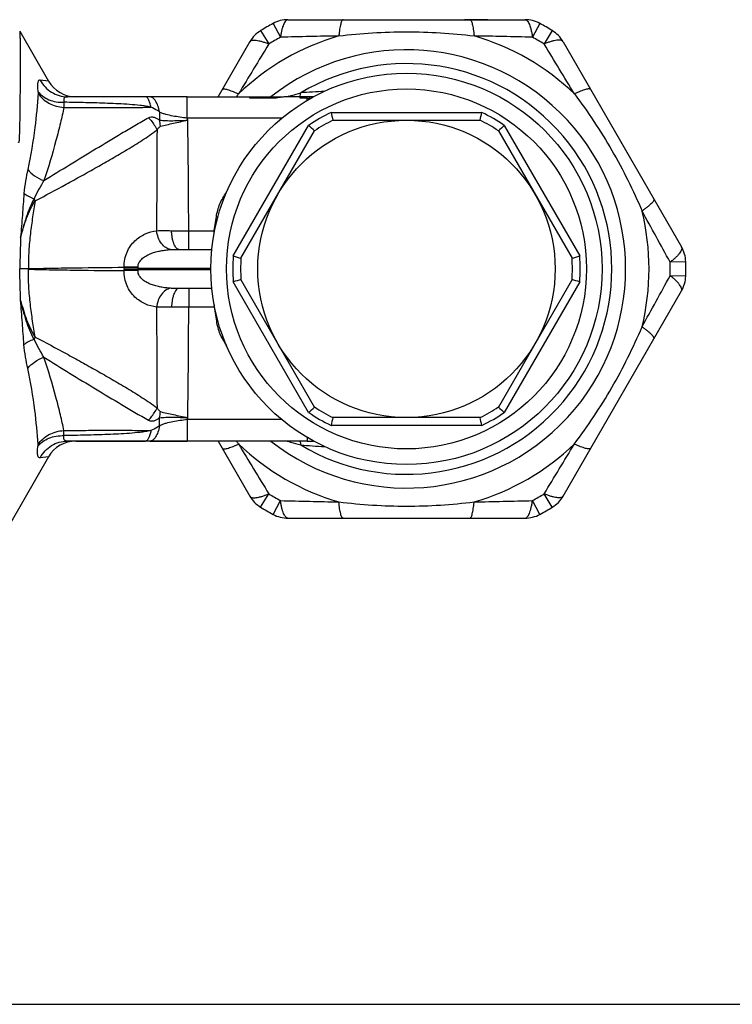
# Model space of a CAD drawing. Units: millimetres. Extents: x 0 to 297, y 0 to 210.
# Drawn here: x 105 to 150, y 0 to 63 of the extents above; entities that cross this region are included whole.
import ezdxf

# ---------------------------------------------------------------- set-up
doc = ezdxf.new("R2010")
doc.units = ezdxf.units.MM
doc.header["$LTSCALE"] = 16.335
doc.layers.get('0').update_dxf_attribs({"linetype": 'CONTINUOUS'})
doc.layers.add('A_STD', color=7, linetype='CONTINUOUS')
doc.layers.add('E_STD', color=7, linetype='CONTINUOUS')

msp = doc.modelspace()

# ---------------------------------------------------------------- linework, layer by layer
at = {"color": 9, "linetype": 'Continuous'}
for p, q in [((121.036, 62.669), (121.513, 61.79)), ((138.088, 62.669), (137.61, 61.79)), ((120.244, 62.212), (120.766, 61.359)), ((138.88, 62.212), (138.358, 61.359)), ((106.693, 58.987), (106.161, 59.053)), ((115.548, 56.617), (115.548, 57.987)), ((124.744, 56.987), (134.379, 56.987)), ((121.596, 56.617), (115.548, 56.617)), ((118.493, 47.814), (123.31, 56.159)), ((135.813, 56.159), (140.631, 47.814)), ((117.275, 49.423), (117.414, 50.331)), ((115.648, 49.423), (117.275, 49.423)), ((115.648, 48.237), (115.648, 49.423)), ((117.275, 49.286), (117.275, 49.423)), ((117.275, 49.423), (117.303, 49.421)), ((147.406, 47.444), (146.406, 47.418)), ((105.402, 46.987), (104.855, 46.987)), ((112.411, 47.037), (111.522, 47.017)), ((112.411, 46.937), (111.522, 46.956)), ((112.411, 47.037), (117.063, 47.037)), ((117.063, 46.937), (112.411, 46.937)), ((123.31, 37.814), (118.493, 46.159)), ((140.631, 46.159), (135.813, 37.814)), ((115.648, 45.737), (115.648, 44.55)), ((117.275, 44.687), (117.275, 44.55)), ((117.275, 44.55), (115.648, 44.55)), ((117.303, 44.553), (117.275, 44.55)), ((117.275, 44.55), (117.414, 43.642)), ((134.379, 36.987), (124.744, 36.987))]:
    msp.add_line(p, q, dxfattribs=at)
at = {"color": 7, "linetype": 'Continuous'}
for p, q in [((121.991, 62.912), (137.132, 62.912)), ((104.847, 62.181), (104.849, 62.18)), ((117.524, 57.987), (119.556, 61.506)), ((139.568, 61.506), (147.139, 48.393)), ((115.548, 57.987), (107.893, 57.987)), ((124.86, 56.487), (134.264, 56.487)), ((118.983, 47.664), (123.685, 55.809)), ((135.438, 55.809), (140.14, 47.664)), ((115.026, 48.237), (117.126, 48.237)), ((147.406, 46.529), (147.406, 47.444)), ((123.685, 38.164), (118.983, 46.309)), ((140.14, 46.309), (135.438, 38.164)), ((117.126, 45.737), (115.026, 45.737)), ((134.264, 37.487), (124.86, 37.487)), ((108.425, 35.987), (112.883, 35.987)), ((113.158, 35.987), (115.548, 35.987)), ((123.217, 35.987), (123.562, 35.987)), ((0, 0), (297, 0))]:
    msp.add_line(p, q, dxfattribs=at)
msp.add_circle((129.562, 46.987), 9.5, dxfattribs=at)
for centre, radius, start, end in [((129.562, 46.987), 17.85, 118.53219, 121.46781), ((121.991, 60.912), 2, 90, 118.53219), ((137.132, 60.912), 2, 61.46781, 90), ((129.562, 46.987), 17.85, 58.53219, 61.46781), ((121.288, 60.506), 2, 121.46781, 150), ((137.836, 60.506), 2, 30, 58.53219), ((108.425, 59.987), 2, 210.00004, 270.00007), ((217.746, 78.216), 95.394, 192.85834, 193.16657), ((40.152, 78.499), 96.652, 346.83543, 347.13965), ((58.424, -13.769), 95.394, 46.83343, 47.14166), ((129.562, 46.987), 10.6, 116.3336, 123.6664), ((129.562, 46.987), 10.6, 56.3336, 63.6664), ((201.557, -14.688), 96.652, 132.86035, 133.16457), ((146.609, 138.971), 95.394, 252.85834, 253.16657), ((112.515, 138.971), 95.394, 286.83343, 287.14166), ((145.406, 47.393), 2, 1.46781, 30), ((129.562, 46.987), 10.6, 176.3336, 183.6664), ((129.562, 46.987), 10.6, 356.3336, 3.6664), ((146.609, -44.998), 95.394, 106.83343, 107.14166), ((112.515, -44.998), 95.394, 72.85834, 73.16657), ((58.424, 107.742), 95.394, 312.85834, 313.16657), ((129.562, 46.987), 10.6, 236.3336, 243.6664), ((129.562, 46.987), 10.6, 296.3336, 303.6664), ((200.699, 107.742), 95.394, 226.83343, 227.14166), ((217.746, 15.757), 95.394, 166.83343, 167.14166), ((41.377, 15.757), 95.394, 12.85834, 13.16657)]:
    msp.add_arc(centre, radius, start, end, dxfattribs=at)
at = {"color": 9, "linetype": 'Continuous'}
for centre, radius, start, end in [((129.562, 46.987), 15.5, 106.18949, 133.81051), ((129.562, 46.987), 16.85, 118.53219, 121.46781), ((134.709, -454.515), 516.474, 91.05055, 91.46409), ((126.14, -375.87), 437.81, 88.49875, 88.9866), ((129.562, 46.987), 15.5, 46.18949, 73.81051), ((129.562, 46.987), 16.85, 58.53219, 61.46781), ((494.056, -167.405), 437.811, 148.49876, 148.9866), ((-302.168, -208.216), 516.462, 31.05055, 31.4641), ((150.919, 34.049), 40.144, 143.06526, 143.39511), ((125.892, 45.776), 12.832, 107.42427, 107.94452), ((126.329, 15.213), 43.166, 92.66915, 94.68226), ((129.562, 46.987), 11.1, 115.72326, 124.27674), ((129.562, 46.987), 11.1, 55.72326, 64.27674), ((110.519, 55.667), 3.358, 7.51271, 14.32022), ((109.553, 54.917), 6.231, 14.63466, 15.83468), ((-328.475, 48.815), 444.123, 0.07852, 0.99042), ((1127.501, 48.525), 1013.905, 179.585097, 179.948926), ((103.122, 49.804), 3.129, 29.48124, 32.31028), ((120.873, 73.093), 23.023, 261.36118, 261.61383), ((-238.387, -161.497), 437.848, 28.49878, 28.98658), ((115.574, 122.252), 72.829, 269.1951, 270.05801), ((129.562, 46.987), 11.1, 175.72326, 184.27674), ((129.562, 46.987), 11.1, 355.72326, 4.27674), ((117.172, 47.185), 5.652, 180.92494, 181.70833), ((117.169, 46.788), 5.65, 178.29124, 179.07496), ((110.505, 46.987), 1.017, 358.29333, 1.70667), ((98.575, 46.398), 13.85, 2.64406, 2.8975), ((98.656, 47.572), 13.769, 357.10175, 357.35668), ((110.153, 46.987), 2.259, 358.7316, 1.2684), ((1135.464, 45.512), 1021.868, 180.054222, 180.415217), ((115.592, -31.045), 75.595, 89.95775, 90.78908), ((-328.475, 45.159), 444.123, 359.00958, 359.92148), ((129.562, 46.987), 11.1, 235.72326, 244.27674), ((129.562, 46.987), 11.1, 295.72326, 304.27674)]:
    msp.add_arc(centre, radius, start, end, dxfattribs=at)
for points, knots in [([(137.132, 62.912), (137.158, 62.912), (137.215, 62.895), (137.288, 62.831), (137.356, 62.733), (137.42, 62.601), (137.479, 62.437), (137.531, 62.244), (137.576, 62.025), (137.6, 61.871), (137.61, 61.79)], [0, 0, 0, 0, 0.059812, 0.132508, 0.224965, 0.339446, 0.475966, 0.633204, 0.809026, 1, 1, 1, 1]), ([(121.991, 62.912), (121.965, 62.912), (121.909, 62.895), (121.835, 62.831), (121.767, 62.733), (121.703, 62.601), (121.644, 62.437), (121.592, 62.244), (121.547, 62.025), (121.524, 61.871), (121.513, 61.79)], [0, 0, 0, 0, 0.059812, 0.132508, 0.224965, 0.339446, 0.475966, 0.633204, 0.809026, 1, 1, 1, 1]), ([(125.519, 62.912), (125.504, 62.912), (125.479, 62.899), (125.454, 62.87), (125.423, 62.824), (125.389, 62.744), (125.353, 62.623), (125.319, 62.472), (125.288, 62.294), (125.261, 62.091), (125.247, 61.947), (125.24, 61.872)], [0, 0, 0, 0, 0.041537, 0.069161, 0.102842, 0.190041, 0.304239, 0.444564, 0.609152, 0.795527, 1, 1, 1, 1]), ([(133.604, 62.912), (133.62, 62.912), (133.645, 62.899), (133.67, 62.87), (133.7, 62.824), (133.734, 62.744), (133.771, 62.623), (133.805, 62.472), (133.836, 62.294), (133.862, 62.091), (133.877, 61.947), (133.883, 61.872)], [0, 0, 0, 0, 0.041537, 0.069161, 0.102842, 0.190041, 0.304239, 0.444564, 0.609152, 0.795527, 1, 1, 1, 1]), ([(125.24, 61.872), (125.956, 61.959), (127.394, 62.095), (129.562, 62.165), (131.729, 62.095), (133.167, 61.959), (133.883, 61.872)], [0, 0, 0, 0, 0.249681, 0.5, 0.750319, 1, 1, 1, 1]), ([(119.556, 61.506), (119.568, 61.528), (119.611, 61.568), (119.703, 61.6), (119.823, 61.61), (119.969, 61.599), (120.14, 61.568), (120.333, 61.517), (120.545, 61.447), (120.691, 61.39), (120.766, 61.359)], [0, 0, 0, 0, 0.059812, 0.132508, 0.224965, 0.339446, 0.475966, 0.633204, 0.809026, 1, 1, 1, 1]), ([(139.568, 61.506), (139.555, 61.528), (139.512, 61.568), (139.42, 61.6), (139.301, 61.61), (139.155, 61.599), (138.983, 61.568), (138.79, 61.517), (138.578, 61.447), (138.433, 61.39), (138.358, 61.359)], [0, 0, 0, 0, 0.059812, 0.132508, 0.224965, 0.339446, 0.475966, 0.633204, 0.809026, 1, 1, 1, 1]), ([(106.161, 59.053), (106.142, 59.055), (106.103, 59.053), (106.051, 59.018), (106.016, 58.957), (105.993, 58.874), (105.981, 58.766), (105.981, 58.575), (105.999, 58.421), (106.016, 58.311)], [0, 0, 0, 0, 0.06834, 0.134899, 0.214267, 0.31605, 0.444737, 0.601874, 1, 1, 1, 1]), ([(106.161, 59.053), (106.243, 58.894), (106.451, 58.597), (106.868, 58.253), (107.361, 58.036), (107.716, 57.987), (107.893, 57.987)], [0, 0, 0, 0, 0.251858, 0.502314, 0.751523, 1, 1, 1, 1]), ([(106.023, 58.209), (105.977, 57.478), (105.825, 55.847), (105.554, 54.23), (105.361, 53.346)], [0, 0, 0, 0, 0.447822, 1, 1, 1, 1]), ([(106.016, 58.311), (106.018, 58.302), (106.022, 58.268), (106.024, 58.234), (106.023, 58.209)], [0, 0, 0, 0, 0.27951, 1, 1, 1, 1]), ([(106.016, 58.311), (106.102, 58.2), (106.317, 57.997), (106.718, 57.78), (107.182, 57.652), (107.511, 57.632), (107.678, 57.637)], [0, 0, 0, 0, 0.227429, 0.471182, 0.730197, 1, 1, 1, 1]), ([(106.023, 58.209), (106.107, 58.079), (106.316, 57.836), (106.713, 57.557), (107.174, 57.373), (107.505, 57.319), (107.672, 57.311)], [0, 0, 0, 0, 0.240023, 0.48791, 0.742201, 1, 1, 1, 1]), ([(107.893, 57.987), (107.872, 57.987), (107.832, 57.984), (107.776, 57.97), (107.729, 57.944), (107.677, 57.89), (107.657, 57.807), (107.661, 57.716), (107.671, 57.664), (107.678, 57.637)], [0, 0, 0, 0, 0.126092, 0.240056, 0.345408, 0.448812, 0.682934, 0.829841, 1, 1, 1, 1]), ([(113.232, 57.319), (113.215, 57.413), (113.184, 57.546), (113.128, 57.708), (113.085, 57.805), (113.039, 57.883), (112.991, 57.941), (112.939, 57.977), (112.901, 57.987), (112.883, 57.987)], [0, 0, 0, 0, 0.3615, 0.515727, 0.649722, 0.763177, 0.856855, 0.933693, 1, 1, 1, 1]), ([(113.777, 57.019), (113.754, 57.152), (113.696, 57.395), (113.576, 57.669), (113.455, 57.834), (113.362, 57.92), (113.262, 57.974), (113.191, 57.987), (113.158, 57.987)], [0, 0, 0, 0, 0.330568, 0.609361, 0.726052, 0.827955, 0.917634, 1, 1, 1, 1]), ([(117.792, 58.45), (117.799, 58.464), (117.823, 58.479), (117.86, 58.486), (117.915, 58.489), (118.002, 58.479), (118.124, 58.45), (118.272, 58.404), (118.442, 58.341), (118.632, 58.263), (118.763, 58.204), (118.831, 58.172)], [0, 0, 0, 0, 0.041537, 0.069161, 0.102842, 0.190041, 0.304239, 0.444564, 0.609152, 0.795527, 1, 1, 1, 1]), ([(122.05, 58.02), (122.112, 58.039), (122.362, 58.116), (122.614, 58.185), (122.805, 58.235)], [0, 0, 0, 0, 0.247858, 1, 1, 1, 1]), ([(122.744, 57.985), (122.75, 58.005), (122.774, 58.087), (122.793, 58.171), (122.805, 58.235)], [0, 0, 0, 0, 0.238323, 1, 1, 1, 1]), ([(141.332, 58.45), (141.324, 58.464), (141.3, 58.479), (141.263, 58.486), (141.208, 58.489), (141.122, 58.479), (140.999, 58.45), (140.851, 58.404), (140.681, 58.341), (140.492, 58.263), (140.36, 58.204), (140.292, 58.172)], [0, 0, 0, 0, 0.041537, 0.069161, 0.102842, 0.190041, 0.304239, 0.444564, 0.609152, 0.795527, 1, 1, 1, 1]), ([(140.292, 58.172), (140.725, 57.596), (141.562, 56.418), (142.706, 54.576), (143.729, 52.664), (144.331, 51.35), (144.614, 50.687)], [0, 0, 0, 0, 0.249681, 0.499987, 0.750301, 1, 1, 1, 1]), ([(107.672, 57.311), (107.606, 56.979), (107.447, 56.268), (107.045, 54.7), (106.677, 53.473), (106.399, 52.628)], [0, 0, 0, 0, 0.209059, 0.450341, 1, 1, 1, 1]), ([(107.678, 57.637), (107.678, 57.607), (107.678, 57.498), (107.676, 57.39), (107.672, 57.311)], [0, 0, 0, 0, 0.276336, 1, 1, 1, 1]), ([(107.672, 57.311), (108.14, 57.307), (108.842, 57.302), (109.777, 57.295), (110.476, 57.292), (111.172, 57.291), (111.864, 57.294), (112.438, 57.303), (112.893, 57.314), (113.119, 57.319), (113.232, 57.319)], [0, 0, 0, 0, 0.252676, 0.378742, 0.504504, 0.629796, 0.754363, 0.877844, 0.939069, 1, 1, 1, 1]), ([(113.232, 57.319), (113.12, 57.346), (112.892, 57.388), (112.433, 57.446), (111.856, 57.496), (111.162, 57.537), (110.466, 57.567), (109.769, 57.591), (108.84, 57.616), (108.143, 57.629), (107.678, 57.637)], [0, 0, 0, 0, 0.062221, 0.124482, 0.249192, 0.374108, 0.499159, 0.624297, 0.749495, 1, 1, 1, 1]), ([(113.777, 57.019), (113.734, 57.047), (113.558, 57.158), (113.375, 57.256), (113.232, 57.319)], [0, 0, 0, 0, 0.248344, 1, 1, 1, 1]), ([(106.399, 52.628), (106.942, 52.971), (108.037, 53.649), (109.693, 54.654), (111.085, 55.49), (112.215, 56.157), (112.789, 56.487), (113.082, 56.649)], [0, 0, 0, 0, 0.247133, 0.495368, 0.745263, 0.871565, 1, 1, 1, 1]), ([(113.082, 56.649), (113.132, 56.676), (113.218, 56.706), (113.339, 56.705), (113.432, 56.684), (113.523, 56.651), (113.64, 56.593), (113.721, 56.538), (113.773, 56.498)], [0, 0, 0, 0, 0.230098, 0.35231, 0.479486, 0.608876, 0.738998, 1, 1, 1, 1]), ([(113.082, 56.649), (113.136, 56.59), (113.344, 56.35), (113.518, 56.08), (113.623, 55.867)], [0, 0, 0, 0, 0.252584, 1, 1, 1, 1]), ([(113.776, 57.019), (113.785, 56.932), (113.786, 56.802), (113.779, 56.628), (113.776, 56.541), (113.773, 56.498)], [0, 0, 0, 0, 0.500045, 0.749641, 1, 1, 1, 1]), ([(115.548, 56.617), (115.393, 56.637), (115.087, 56.678), (114.634, 56.753), (114.264, 56.832), (114.014, 56.909), (113.876, 56.964), (113.809, 57), (113.777, 57.019)], [0, 0, 0, 0, 0.255772, 0.508039, 0.754646, 0.876553, 0.937835, 1, 1, 1, 1]), ([(113.623, 55.867), (113.639, 55.89), (113.672, 55.935), (113.725, 55.999), (113.771, 56.051), (113.812, 56.088), (113.835, 56.103), (113.848, 56.106)], [0, 0, 0, 0, 0.252234, 0.504231, 0.755193, 0.879229, 1, 1, 1, 1]), ([(113.773, 56.498), (113.911, 56.479), (114.199, 56.461), (114.643, 56.457), (115.107, 56.469), (115.422, 56.484), (115.581, 56.491)], [0, 0, 0, 0, 0.231454, 0.477886, 0.735916, 1, 1, 1, 1]), ([(113.848, 56.106), (113.979, 56.139), (114.253, 56.202), (114.83, 56.331), (115.277, 56.428), (115.581, 56.491)], [0, 0, 0, 0, 0.228053, 0.474489, 1, 1, 1, 1]), ([(105.846, 51.343), (106.505, 51.688), (107.49, 52.217), (108.796, 52.936), (109.774, 53.485), (110.75, 54.042), (111.723, 54.614), (112.69, 55.208), (113.321, 55.633), (113.623, 55.867)], [0, 0, 0, 0, 0.248006, 0.372325, 0.496881, 0.621712, 0.746905, 0.872725, 1, 1, 1, 1]), ([(105.361, 53.346), (105.309, 53.105), (105.21, 52.597), (105.143, 52.083), (105.122, 51.813)], [0, 0, 0, 0, 0.476807, 1, 1, 1, 1]), ([(105.361, 53.346), (105.482, 53.186), (105.804, 52.896), (106.188, 52.704), (106.399, 52.628)], [0, 0, 0, 0, 0.472266, 1, 1, 1, 1]), ([(106.399, 52.628), (106.285, 52.448), (106.058, 52.073), (105.857, 51.682), (105.766, 51.476)], [0, 0, 0, 0, 0.485846, 1, 1, 1, 1]), ([(105.122, 51.813), (105.103, 51.585), (105.069, 51.125), (105.017, 50.428), (104.962, 49.719), (104.926, 49.241), (104.908, 49.001)], [0, 0, 0, 0, 0.242946, 0.491077, 0.743523, 1, 1, 1, 1]), ([(105.122, 51.814), (105.208, 51.742), (105.416, 51.612), (105.642, 51.519), (105.766, 51.476)], [0, 0, 0, 0, 0.459919, 1, 1, 1, 1]), ([(117.414, 50.331), (117.457, 50.608), (117.61, 51.152), (117.891, 51.644), (118.056, 51.87)], [0, 0, 0, 0, 0.499768, 1, 1, 1, 1]), ([(105.766, 51.476), (105.663, 51.291), (105.482, 50.901), (105.185, 50.077), (105.011, 49.435), (104.908, 49)], [0, 0, 0, 0, 0.241818, 0.489132, 1, 1, 1, 1]), ([(104.908, 48.999), (104.962, 49.21), (105.079, 49.625), (105.283, 50.232), (105.485, 50.718), (105.676, 51.087), (105.785, 51.261), (105.846, 51.343)], [0, 0, 0, 0, 0.257371, 0.509678, 0.757058, 0.879039, 1, 1, 1, 1]), ([(105.846, 51.343), (105.784, 51.001), (105.666, 50.304), (105.521, 49.236), (105.421, 48.132), (105.4, 47.383), (105.402, 47.004)], [0, 0, 0, 0, 0.239002, 0.485493, 0.739896, 1, 1, 1, 1]), ([(145.375, 51.448), (145.382, 51.435), (145.383, 51.407), (145.371, 51.371), (145.346, 51.322), (145.294, 51.252), (145.208, 51.16), (145.094, 51.055), (144.955, 50.939), (144.792, 50.814), (144.675, 50.73), (144.614, 50.687)], [0, 0, 0, 0, 0.041537, 0.069161, 0.102842, 0.190041, 0.304239, 0.444564, 0.609152, 0.795527, 1, 1, 1, 1]), ([(111.52, 47.094), (111.515, 47.264), (111.543, 47.597), (111.688, 48.061), (111.915, 48.46), (112.283, 48.883), (112.842, 49.255), (113.347, 49.395), (113.597, 49.429)], [0, 0, 0, 0, 0.148694, 0.290422, 0.423122, 0.54766, 0.779207, 1, 1, 1, 1]), ([(113.597, 49.429), (113.746, 49.435), (114.064, 49.437), (114.382, 49.433), (114.551, 49.43)], [0, 0, 0, 0, 0.469546, 1, 1, 1, 1]), ([(114.485, 48.225), (114.375, 48.241), (114.148, 48.338), (113.878, 48.615), (113.682, 48.991), (113.614, 49.279), (113.597, 49.429)], [0, 0, 0, 0, 0.209718, 0.44864, 0.71614, 1, 1, 1, 1]), ([(115.026, 48.237), (114.996, 48.237), (114.929, 48.256), (114.843, 48.329), (114.765, 48.44), (114.697, 48.588), (114.639, 48.767), (114.594, 48.972), (114.563, 49.196), (114.553, 49.351), (114.551, 49.43)], [0, 0, 0, 0, 0.066758, 0.146127, 0.244614, 0.363894, 0.502564, 0.657647, 0.825223, 1, 1, 1, 1]), ([(112.408, 47.098), (112.405, 47.155), (112.418, 47.269), (112.485, 47.425), (112.583, 47.559), (112.739, 47.708), (112.963, 47.854), (113.252, 47.984), (113.553, 48.08), (113.86, 48.151), (114.172, 48.199), (114.381, 48.218), (114.485, 48.225)], [0, 0, 0, 0, 0.066932, 0.132505, 0.196707, 0.25991, 0.38444, 0.50794, 0.631025, 0.753976, 0.876939, 1, 1, 1, 1]), ([(114.485, 48.225), (114.574, 48.231), (114.754, 48.236), (114.935, 48.237), (115.026, 48.237)], [0, 0, 0, 0, 0.490868, 1, 1, 1, 1]), ([(147.139, 48.393), (147.151, 48.371), (147.165, 48.313), (147.146, 48.218), (147.095, 48.109), (147.013, 47.988), (146.901, 47.855), (146.76, 47.713), (146.593, 47.565), (146.471, 47.468), (146.406, 47.418)], [0, 0, 0, 0, 0.059812, 0.132508, 0.224965, 0.339446, 0.475966, 0.633204, 0.809026, 1, 1, 1, 1]), ([(105.846, 42.63), (105.784, 42.972), (105.666, 43.669), (105.521, 44.737), (105.421, 45.841), (105.4, 46.591), (105.402, 46.969)], [0, 0, 0, 0, 0.239002, 0.485493, 0.739896, 1, 1, 1, 1]), ([(105.402, 47.004), (105.912, 47.018), (106.931, 47.04), (108.971, 47.071), (110.5, 47.086), (111.52, 47.094)], [0, 0, 0, 0, 0.250046, 0.500032, 1, 1, 1, 1]), ([(105.402, 46.969), (105.912, 46.955), (106.931, 46.933), (108.971, 46.902), (110.5, 46.887), (111.52, 46.879)], [0, 0, 0, 0, 0.250046, 0.500032, 1, 1, 1, 1]), ([(113.597, 44.544), (113.347, 44.578), (112.842, 44.719), (112.283, 45.09), (111.915, 45.513), (111.688, 45.912), (111.543, 46.376), (111.515, 46.71), (111.52, 46.879)], [0, 0, 0, 0, 0.220791, 0.452337, 0.576876, 0.709576, 0.851306, 1, 1, 1, 1]), ([(112.408, 47.098), (112.249, 47.094), (111.953, 47.09), (111.657, 47.091), (111.52, 47.094)], [0, 0, 0, 0, 0.537619, 1, 1, 1, 1]), ([(112.408, 46.875), (112.249, 46.879), (111.953, 46.884), (111.657, 46.882), (111.52, 46.879)], [0, 0, 0, 0, 0.537618, 1, 1, 1, 1]), ([(114.485, 45.748), (114.381, 45.755), (114.172, 45.774), (113.86, 45.822), (113.553, 45.893), (113.252, 45.989), (112.963, 46.119), (112.739, 46.265), (112.583, 46.415), (112.485, 46.548), (112.418, 46.704), (112.405, 46.818), (112.408, 46.875)], [0, 0, 0, 0, 0.12306, 0.246023, 0.368973, 0.492058, 0.615557, 0.740087, 0.803291, 0.867494, 0.933067, 1, 1, 1, 1]), ([(114.485, 45.748), (114.375, 45.732), (114.148, 45.635), (113.878, 45.358), (113.682, 44.982), (113.614, 44.694), (113.597, 44.544)], [0, 0, 0, 0, 0.209715, 0.448636, 0.716138, 1, 1, 1, 1]), ([(115.026, 45.737), (114.935, 45.737), (114.754, 45.737), (114.574, 45.743), (114.485, 45.748)], [0, 0, 0, 0, 0.509132, 1, 1, 1, 1]), ([(115.026, 45.737), (114.996, 45.737), (114.929, 45.718), (114.843, 45.645), (114.765, 45.533), (114.697, 45.386), (114.639, 45.207), (114.594, 45.002), (114.563, 44.778), (114.553, 44.622), (114.551, 44.543)], [0, 0, 0, 0, 0.066759, 0.146127, 0.244614, 0.363893, 0.502563, 0.657647, 0.825223, 1, 1, 1, 1]), ([(114.551, 44.543), (114.382, 44.54), (114.064, 44.536), (113.746, 44.538), (113.597, 44.544)], [0, 0, 0, 0, 0.53044, 1, 1, 1, 1])]:
    msp.add_open_spline(points, degree=3, knots=knots, dxfattribs=at)
at = {"color": 7, "linetype": 'Continuous'}
msp.add_open_spline([(104.849, 62.18), (104.851, 62.176), (104.852, 62.162), (104.855, 62.134), (104.857, 62.091), (104.86, 62.033), (104.862, 61.96), (104.864, 61.872), (104.866, 61.769), (104.869, 61.604), (104.871, 61.36), (104.873, 61.026), (104.875, 60.637), (104.875, 60.193), (104.875, 59.699), (104.873, 59.154), (104.87, 58.562), (104.865, 57.925), (104.86, 57.368), (104.853, 56.903), (104.848, 56.54), (104.841, 56.168), (104.833, 55.855), (104.826, 55.633), (104.822, 55.505), (104.819, 55.425), (104.816, 55.361), (104.813, 55.313), (104.811, 55.265), (104.808, 55.225), (104.806, 55.194), (104.804, 55.17), (104.802, 55.147), (104.8, 55.124), (104.797, 55.102), (104.794, 55.083), (104.791, 55.071), (104.79, 55.065), (104.788, 55.061), (104.785, 55.057), (104.78, 55.064), (104.779, 55.069), (104.777, 55.074), (104.777, 55.077)], degree=3, knots=[0, 0, 0, 0, 0.001891, 0.005858, 0.011914, 0.020058, 0.030284, 0.042581, 0.056938, 0.07334, 0.112213, 0.15904, 0.213622, 0.275729, 0.345091, 0.421415, 0.504372, 0.593595, 0.688665, 0.73824, 0.789075, 0.841073, 0.894087, 0.920893, 0.934344, 0.947806, 0.954533, 0.96125, 0.967949, 0.974617, 0.977933, 0.98123, 0.984502, 0.987736, 0.990911, 0.99397, 0.99541, 0.996078, 0.996685, 0.997193, 0.997866, 0.998962, 1, 1, 1, 1], dxfattribs=at)
at = {"color": 9, "linetype": 'Continuous'}
for points in [[(105.402, 46.987), (105.401, 46.992), (105.401, 46.998), (105.402, 47.004)], [(105.402, 46.969), (105.401, 46.975), (105.401, 46.981), (105.402, 46.987)]]:
    msp.add_open_spline(points, degree=3, dxfattribs=at)
at = {"layer": 'A_STD', "color": 7, "linetype": 'Continuous'}
for p, q in [((124.373, 62.912), (130.966, 62.912)), ((134.759, 62.912), (133.266, 62.912)), ((104.849, 62.181), (106.693, 58.987)), ((115.548, 57.987), (121.71, 57.987)), ((119.562, 57.887), (119.562, 57.987)), ((120.862, 57.887), (119.562, 57.887)), ((120.162, 57.987), (120.162, 57.887)), ((121.462, 57.987), (121.462, 57.939)), ((123.628, 57.987), (121.862, 57.987)), ((122.762, 57.887), (122.762, 57.987)), ((123.217, 57.887), (122.762, 57.887)), ((123.362, 57.987), (123.362, 57.888)), ((123.217, 35.987), (123.628, 35.987)), ((123.562, 35.987), (123.562, 36.023)), ((124.373, 31.062), (125.866, 31.062)), ((126.466, 31.062), (127.066, 31.062)), ((128.266, 31.062), (134.759, 31.062))]:
    msp.add_line(p, q, dxfattribs=at)
at = {"layer": 'A_STD', "color": 9, "linetype": 'Continuous'}
for p, q in [((120.862, 57.987), (120.862, 57.887)), ((123.217, 57.755), (123.217, 57.887))]:
    msp.add_line(p, q, dxfattribs=at)
at = {"layer": 'A_STD', "color": 7, "linetype": 'Continuous'}
for radius in [12.5, 11.5]:
    msp.add_circle((129.562, 46.987), radius, dxfattribs=at)
msp.add_arc((123.217, 83.505), 25.618, 270.00141, 270.32433, dxfattribs=at)
for points, knots in [([(121.251, 57.91), (121.22, 57.907), (121.09, 57.894), (120.96, 57.887), (120.862, 57.887)], [0, 0, 0, 0, 0.244059, 1, 1, 1, 1]), ([(121.862, 57.987), (121.821, 57.987), (121.732, 57.979), (121.529, 57.95), (121.366, 57.924), (121.251, 57.91)], [0, 0, 0, 0, 0.198616, 0.436418, 1, 1, 1, 1])]:
    msp.add_open_spline(points, degree=3, knots=knots, dxfattribs=at)
at = {"layer": 'E_STD', "color": 9, "linetype": 'Continuous'}
for p, q in [((147.406, 46.529), (146.406, 46.555)), ((121.596, 37.356), (115.548, 37.356)), ((115.548, 37.356), (115.548, 35.987)), ((123.217, 36.218), (123.217, 35.987)), ((106.693, 34.987), (106.161, 34.92)), ((120.244, 31.762), (120.766, 32.615)), ((121.036, 31.305), (121.513, 32.183)), ((138.088, 31.305), (137.61, 32.183)), ((138.88, 31.762), (138.358, 32.615))]:
    msp.add_line(p, q, dxfattribs=at)
at = {"layer": 'E_STD', "color": 7, "linetype": 'Continuous'}
for p, q in [((139.568, 32.468), (147.139, 45.581)), ((123.217, 35.987), (107.893, 35.987)), ((117.524, 35.987), (119.556, 32.468)), ((106.693, 34.987), (104.273, 30.795)), ((121.991, 31.062), (137.132, 31.062))]:
    msp.add_line(p, q, dxfattribs=at)
for centre, radius, start, end in [((129.562, 46.987), 14, 231.79107, 128.20893), ((108.425, 59.987), 2, 210, 270), ((129.562, 46.987), 17.85, 358.53219, 1.46781), ((145.406, 46.581), 2, 330, 358.53219), ((108.425, 33.987), 2, 89.99993, 149.99996), ((121.288, 33.468), 2, 210, 238.53219), ((137.836, 33.468), 2, 301.46781, 330), ((129.562, 46.987), 17.85, 238.53219, 241.46781), ((129.562, 46.987), 17.85, 298.53219, 301.46781), ((121.991, 33.062), 2, 241.46781, 270), ((137.132, 33.062), 2, 270, 298.53219)]:
    msp.add_arc(centre, radius, start, end, dxfattribs=at)
at = {"layer": 'E_STD', "color": 9, "linetype": 'Continuous'}
for centre, radius, start, end in [((129.562, 46.987), 13.121, 239.00648, 120.99352), ((129.562, 46.987), 15.5, 346.18949, 13.81051), ((129.562, 46.987), 16.85, 358.53219, 1.46781), ((-238.387, 255.47), 437.848, 331.01342, 331.50122), ((120.873, 20.88), 23.023, 98.38617, 98.63882), ((103.122, 44.17), 3.129, 327.68972, 330.51876), ((110.519, 38.306), 3.358, 345.67978, 352.48729), ((109.553, 39.056), 6.231, 344.16532, 345.36534), ((150.919, 59.924), 40.144, 216.60489, 216.93474), ((129.562, 46.987), 15.5, 226.18949, 253.81051), ((494.056, 261.379), 437.811, 211.0134, 211.50124), ((126.329, 78.761), 43.166, 265.31774, 267.33085), ((129.562, 46.987), 15.5, 286.18949, 313.81051), ((-302.168, 302.19), 516.462, 328.5359, 328.94945), ((129.562, 46.987), 16.85, 238.53219, 241.46781), ((134.709, 548.488), 516.474, 268.53591, 268.94945), ((126.14, 469.843), 437.81, 271.0134, 271.50125), ((129.562, 46.987), 16.85, 298.53219, 301.46781)]:
    msp.add_arc(centre, radius, start, end, dxfattribs=at)
for points, knots in [([(104.908, 49.001), (104.902, 48.835), (104.878, 48.163), (104.861, 47.492), (104.855, 46.987)], [0, 0, 0, 0, 0.247902, 1, 1, 1, 1]), ([(104.908, 44.972), (104.902, 45.139), (104.878, 45.81), (104.861, 46.481), (104.855, 46.987)], [0, 0, 0, 0, 0.247902, 1, 1, 1, 1]), ([(147.139, 45.581), (147.151, 45.603), (147.165, 45.66), (147.146, 45.756), (147.095, 45.864), (147.013, 45.985), (146.901, 46.118), (146.76, 46.26), (146.593, 46.408), (146.471, 46.506), (146.406, 46.555)], [0, 0, 0, 0, 0.059812, 0.132508, 0.224965, 0.339446, 0.475966, 0.633204, 0.809026, 1, 1, 1, 1]), ([(104.908, 44.975), (104.962, 44.764), (105.079, 44.349), (105.283, 43.742), (105.485, 43.255), (105.676, 42.887), (105.785, 42.712), (105.846, 42.63)], [0, 0, 0, 0, 0.257371, 0.509678, 0.757058, 0.879039, 1, 1, 1, 1]), ([(105.766, 42.497), (105.663, 42.682), (105.482, 43.072), (105.185, 43.896), (105.011, 44.538), (104.908, 44.973)], [0, 0, 0, 0, 0.241818, 0.489132, 1, 1, 1, 1]), ([(105.122, 42.16), (105.103, 42.388), (105.069, 42.848), (105.017, 43.545), (104.962, 44.255), (104.926, 44.732), (104.908, 44.972)], [0, 0, 0, 0, 0.242946, 0.491077, 0.743523, 1, 1, 1, 1]), ([(117.414, 43.642), (117.457, 43.366), (117.61, 42.821), (117.891, 42.33), (118.056, 42.104)], [0, 0, 0, 0, 0.499768, 1, 1, 1, 1]), ([(140.292, 35.801), (140.725, 36.378), (141.562, 37.556), (142.706, 39.397), (143.729, 41.309), (144.331, 42.623), (144.614, 43.287)], [0, 0, 0, 0, 0.249681, 0.499987, 0.750301, 1, 1, 1, 1]), ([(145.375, 42.525), (145.382, 42.539), (145.383, 42.567), (145.371, 42.603), (145.346, 42.652), (145.294, 42.721), (145.208, 42.813), (145.094, 42.918), (144.955, 43.034), (144.792, 43.159), (144.675, 43.243), (144.614, 43.287)], [0, 0, 0, 0, 0.041537, 0.069161, 0.102842, 0.190041, 0.304239, 0.444564, 0.609152, 0.795527, 1, 1, 1, 1]), ([(105.122, 42.16), (105.208, 42.231), (105.416, 42.361), (105.642, 42.454), (105.766, 42.497)], [0, 0, 0, 0, 0.459919, 1, 1, 1, 1]), ([(105.361, 40.627), (105.309, 40.868), (105.21, 41.377), (105.143, 41.89), (105.122, 42.16)], [0, 0, 0, 0, 0.476807, 1, 1, 1, 1]), ([(106.399, 41.346), (106.285, 41.525), (106.058, 41.901), (105.857, 42.291), (105.766, 42.497)], [0, 0, 0, 0, 0.485846, 1, 1, 1, 1]), ([(105.846, 42.63), (106.505, 42.285), (107.49, 41.757), (108.796, 41.037), (109.774, 40.489), (110.75, 39.931), (111.723, 39.36), (112.69, 38.765), (113.321, 38.34), (113.623, 38.106)], [0, 0, 0, 0, 0.248006, 0.372325, 0.496881, 0.621712, 0.746905, 0.872725, 1, 1, 1, 1]), ([(105.361, 40.627), (105.482, 40.787), (105.804, 41.078), (106.188, 41.269), (106.399, 41.346)], [0, 0, 0, 0, 0.472266, 1, 1, 1, 1]), ([(106.399, 41.346), (106.942, 41.003), (108.037, 40.324), (109.693, 39.319), (111.085, 38.483), (112.215, 37.816), (112.789, 37.486), (113.082, 37.325)], [0, 0, 0, 0, 0.247133, 0.495368, 0.745263, 0.871565, 1, 1, 1, 1]), ([(107.672, 36.662), (107.606, 36.994), (107.447, 37.706), (107.045, 39.274), (106.677, 40.501), (106.399, 41.346)], [0, 0, 0, 0, 0.209059, 0.450341, 1, 1, 1, 1]), ([(106.023, 35.764), (105.977, 36.496), (105.825, 38.127), (105.554, 39.744), (105.361, 40.627)], [0, 0, 0, 0, 0.447822, 1, 1, 1, 1]), ([(113.082, 37.325), (113.136, 37.383), (113.344, 37.623), (113.518, 37.893), (113.623, 38.106)], [0, 0, 0, 0, 0.252584, 1, 1, 1, 1]), ([(113.623, 38.106), (113.639, 38.084), (113.672, 38.039), (113.725, 37.974), (113.771, 37.922), (113.812, 37.886), (113.835, 37.87), (113.848, 37.867)], [0, 0, 0, 0, 0.252234, 0.504231, 0.755193, 0.879229, 1, 1, 1, 1]), ([(113.848, 37.867), (113.979, 37.835), (114.253, 37.771), (114.83, 37.643), (115.277, 37.545), (115.581, 37.482)], [0, 0, 0, 0, 0.228053, 0.474489, 1, 1, 1, 1]), ([(113.082, 37.325), (113.132, 37.297), (113.218, 37.267), (113.339, 37.268), (113.432, 37.289), (113.523, 37.322), (113.64, 37.38), (113.721, 37.436), (113.773, 37.475)], [0, 0, 0, 0, 0.230098, 0.35231, 0.479486, 0.608876, 0.738998, 1, 1, 1, 1]), ([(113.773, 37.475), (113.911, 37.494), (114.199, 37.513), (114.643, 37.517), (115.107, 37.505), (115.422, 37.49), (115.581, 37.482)], [0, 0, 0, 0, 0.231454, 0.477886, 0.735916, 1, 1, 1, 1]), ([(113.776, 36.954), (113.785, 37.041), (113.786, 37.172), (113.779, 37.345), (113.776, 37.432), (113.773, 37.476)], [0, 0, 0, 0, 0.500045, 0.749641, 1, 1, 1, 1]), ([(115.548, 37.356), (115.393, 37.336), (115.087, 37.295), (114.634, 37.221), (114.264, 37.141), (114.014, 37.064), (113.876, 37.009), (113.809, 36.974), (113.777, 36.954)], [0, 0, 0, 0, 0.255772, 0.508039, 0.754646, 0.876553, 0.937835, 1, 1, 1, 1]), ([(106.023, 35.764), (106.107, 35.894), (106.316, 36.137), (106.713, 36.416), (107.174, 36.601), (107.505, 36.654), (107.672, 36.662)], [0, 0, 0, 0, 0.240023, 0.48791, 0.742201, 1, 1, 1, 1]), ([(107.672, 36.662), (108.14, 36.666), (108.842, 36.672), (109.777, 36.678), (110.476, 36.682), (111.172, 36.683), (111.864, 36.679), (112.438, 36.67), (112.893, 36.659), (113.119, 36.654), (113.232, 36.654)], [0, 0, 0, 0, 0.252676, 0.378742, 0.504504, 0.629796, 0.754363, 0.877844, 0.939069, 1, 1, 1, 1]), ([(107.678, 36.336), (107.678, 36.366), (107.678, 36.475), (107.676, 36.584), (107.672, 36.662)], [0, 0, 0, 0, 0.276336, 1, 1, 1, 1]), ([(113.232, 36.654), (113.12, 36.627), (112.892, 36.586), (112.433, 36.527), (111.856, 36.478), (111.162, 36.437), (110.466, 36.406), (109.769, 36.383), (108.84, 36.358), (108.143, 36.344), (107.678, 36.336)], [0, 0, 0, 0, 0.062221, 0.124482, 0.249192, 0.374108, 0.499159, 0.624297, 0.749495, 1, 1, 1, 1]), ([(113.232, 36.654), (113.215, 36.56), (113.184, 36.427), (113.128, 36.265), (113.085, 36.168), (113.039, 36.09), (112.991, 36.033), (112.939, 35.996), (112.901, 35.987), (112.883, 35.987)], [0, 0, 0, 0, 0.3615, 0.515727, 0.649722, 0.763177, 0.856855, 0.933693, 1, 1, 1, 1]), ([(113.777, 36.954), (113.754, 36.821), (113.696, 36.578), (113.576, 36.304), (113.455, 36.14), (113.362, 36.053), (113.262, 35.999), (113.191, 35.987), (113.158, 35.987)], [0, 0, 0, 0, 0.330568, 0.609361, 0.726052, 0.827955, 0.917634, 1, 1, 1, 1]), ([(113.777, 36.954), (113.734, 36.926), (113.558, 36.815), (113.375, 36.717), (113.232, 36.654)], [0, 0, 0, 0, 0.248344, 1, 1, 1, 1]), ([(106.016, 35.662), (106.102, 35.773), (106.317, 35.977), (106.718, 36.193), (107.182, 36.321), (107.511, 36.342), (107.678, 36.336)], [0, 0, 0, 0, 0.227429, 0.471182, 0.730197, 1, 1, 1, 1]), ([(106.161, 34.92), (106.243, 35.079), (106.451, 35.376), (106.868, 35.72), (107.361, 35.937), (107.716, 35.987), (107.893, 35.987)], [0, 0, 0, 0, 0.251858, 0.502314, 0.751523, 1, 1, 1, 1]), ([(107.893, 35.987), (107.872, 35.987), (107.832, 35.989), (107.776, 36.003), (107.729, 36.029), (107.677, 36.084), (107.657, 36.166), (107.661, 36.257), (107.671, 36.309), (107.678, 36.336)], [0, 0, 0, 0, 0.126092, 0.240056, 0.345408, 0.448812, 0.682934, 0.829841, 1, 1, 1, 1]), ([(121.939, 35.989), (122.01, 35.966), (122.296, 35.876), (122.586, 35.795), (122.805, 35.739)], [0, 0, 0, 0, 0.247438, 1, 1, 1, 1]), ([(122.744, 35.988), (122.75, 35.969), (122.774, 35.886), (122.793, 35.803), (122.805, 35.739)], [0, 0, 0, 0, 0.238323, 1, 1, 1, 1]), ([(106.161, 34.92), (106.142, 34.918), (106.103, 34.92), (106.051, 34.955), (106.016, 35.016), (105.993, 35.1), (105.981, 35.207), (105.981, 35.398), (105.999, 35.552), (106.016, 35.662)], [0, 0, 0, 0, 0.06834, 0.134899, 0.214267, 0.31605, 0.444737, 0.601874, 1, 1, 1, 1]), ([(106.016, 35.662), (106.018, 35.671), (106.022, 35.705), (106.024, 35.739), (106.023, 35.764)], [0, 0, 0, 0, 0.27951, 1, 1, 1, 1]), ([(117.792, 35.523), (117.799, 35.51), (117.823, 35.495), (117.86, 35.487), (117.915, 35.484), (118.002, 35.495), (118.124, 35.523), (118.272, 35.569), (118.442, 35.632), (118.632, 35.71), (118.763, 35.769), (118.831, 35.801)], [0, 0, 0, 0, 0.041537, 0.069161, 0.102842, 0.190041, 0.304239, 0.444564, 0.609152, 0.795527, 1, 1, 1, 1]), ([(141.332, 35.523), (141.324, 35.51), (141.3, 35.495), (141.263, 35.487), (141.208, 35.484), (141.122, 35.495), (140.999, 35.523), (140.851, 35.569), (140.681, 35.632), (140.492, 35.71), (140.36, 35.769), (140.292, 35.801)], [0, 0, 0, 0, 0.041537, 0.069161, 0.102842, 0.190041, 0.304239, 0.444564, 0.609152, 0.795527, 1, 1, 1, 1]), ([(119.556, 32.468), (119.568, 32.446), (119.611, 32.405), (119.703, 32.373), (119.823, 32.363), (119.969, 32.374), (120.14, 32.405), (120.333, 32.456), (120.545, 32.527), (120.691, 32.583), (120.766, 32.615)], [0, 0, 0, 0, 0.059812, 0.132508, 0.224965, 0.339446, 0.475966, 0.633204, 0.809026, 1, 1, 1, 1]), ([(121.991, 31.062), (121.965, 31.062), (121.909, 31.079), (121.835, 31.142), (121.767, 31.241), (121.703, 31.373), (121.644, 31.536), (121.592, 31.729), (121.547, 31.948), (121.524, 32.102), (121.513, 32.183)], [0, 0, 0, 0, 0.059812, 0.132508, 0.224965, 0.339446, 0.475966, 0.633204, 0.809026, 1, 1, 1, 1]), ([(125.519, 31.062), (125.504, 31.062), (125.479, 31.075), (125.454, 31.103), (125.423, 31.149), (125.389, 31.229), (125.353, 31.35), (125.319, 31.501), (125.288, 31.68), (125.261, 31.883), (125.247, 32.026), (125.24, 32.101)], [0, 0, 0, 0, 0.041537, 0.069161, 0.102842, 0.190041, 0.304239, 0.444564, 0.609152, 0.795527, 1, 1, 1, 1]), ([(125.24, 32.101), (125.956, 32.014), (127.394, 31.878), (129.562, 31.808), (131.729, 31.878), (133.167, 32.014), (133.883, 32.101)], [0, 0, 0, 0, 0.249681, 0.5, 0.750319, 1, 1, 1, 1]), ([(133.604, 31.062), (133.62, 31.062), (133.645, 31.075), (133.67, 31.103), (133.7, 31.149), (133.734, 31.229), (133.771, 31.35), (133.805, 31.501), (133.836, 31.68), (133.862, 31.883), (133.877, 32.026), (133.883, 32.101)], [0, 0, 0, 0, 0.041537, 0.069161, 0.102842, 0.190041, 0.304239, 0.444564, 0.609152, 0.795527, 1, 1, 1, 1]), ([(137.132, 31.062), (137.158, 31.062), (137.215, 31.079), (137.288, 31.142), (137.356, 31.241), (137.42, 31.373), (137.479, 31.536), (137.531, 31.729), (137.576, 31.948), (137.6, 32.102), (137.61, 32.183)], [0, 0, 0, 0, 0.059812, 0.132508, 0.224965, 0.339446, 0.475966, 0.633204, 0.809026, 1, 1, 1, 1]), ([(139.568, 32.468), (139.555, 32.446), (139.512, 32.405), (139.42, 32.373), (139.301, 32.363), (139.155, 32.374), (138.983, 32.405), (138.79, 32.456), (138.578, 32.527), (138.433, 32.583), (138.358, 32.615)], [0, 0, 0, 0, 0.059812, 0.132508, 0.224965, 0.339446, 0.475966, 0.633204, 0.809026, 1, 1, 1, 1])]:
    msp.add_open_spline(points, degree=3, knots=knots, dxfattribs=at)

doc.saveas('drawing.dxf')
